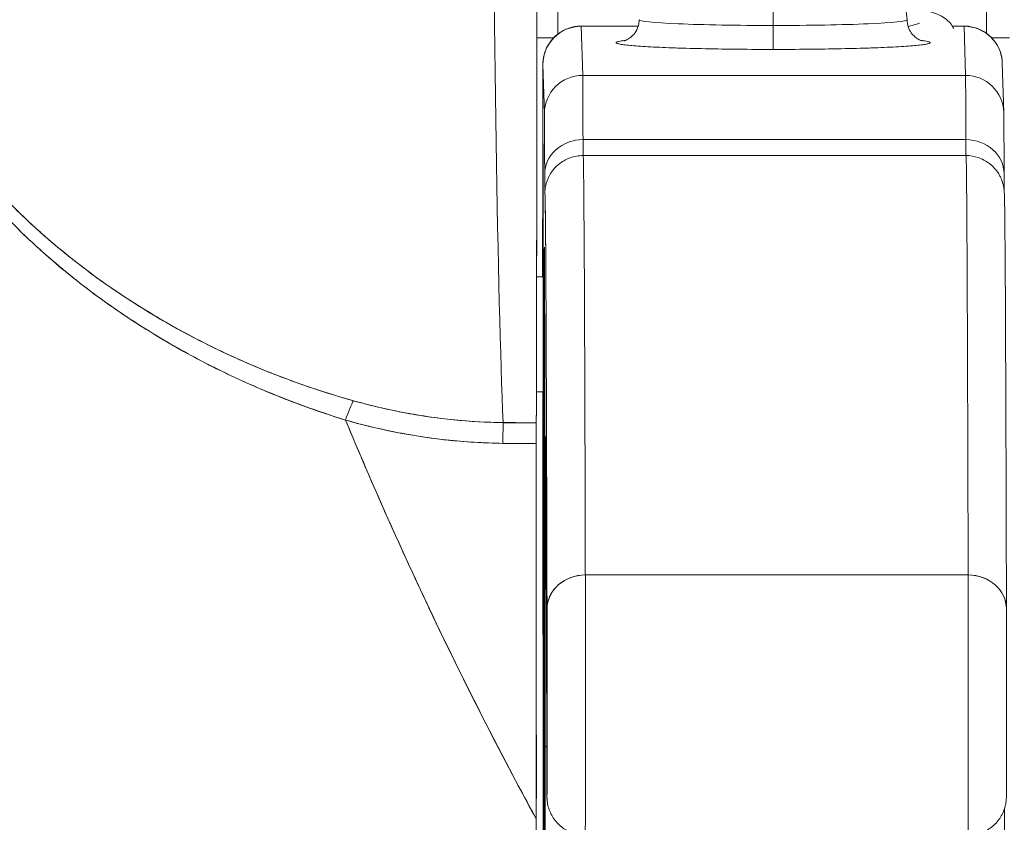
# Model space of a CAD drawing. Units: inches. Extents: x 6 to 99.7, y 3.7 to 61.4.
# Drawn here: x 38.9 to 39.4, y 23 to 23.5 of the extents above; entities that cross this region are included whole.
import ezdxf

# ---------------------------------------------------------------- set-up
doc = ezdxf.new("R2010")
doc.units = ezdxf.units.IN
doc.header["$LTSCALE"] = 6
doc.header["$MEASUREMENT"] = 0
doc.layers.add('Visible (ANSI)', color=7, linetype='Continuous', lineweight=5)

msp = doc.modelspace()

# ---------------------------------------------------------------- linework, layer by layer
at = {"layer": 'Visible (ANSI)'}
for p, q in [((39.32013, 23.52748), (39.32878, 23.45141)), ((39.25996, 23.52489), (39.25997, 23.44845)), ((39.25997, 23.44845), (39.25996, 23.52489)), ((39.1612, 23.44814), (39.19052, 23.44814)), ((39.19048, 23.44802), (39.1612, 23.44802)), ((39.1612, 23.44802), (39.19048, 23.44802)), ((39.16195, 23.4228), (39.1612, 23.44802)), ((39.1612, 23.44802), (39.16195, 23.4228)), ((39.35205, 23.44814), (39.35805, 23.44814)), ((39.35805, 23.44802), (39.35212, 23.44802)), ((39.35212, 23.44802), (39.35805, 23.44802)), ((39.3588, 23.4228), (39.35805, 23.44802)), ((39.35805, 23.44802), (39.3588, 23.4228)), ((39.13841, 23.44213), (39.14704, 23.44213)), ((39.14704, 23.44213), (39.13841, 23.44213)), ((39.37221, 23.44213), (39.38146, 23.44213)), ((39.38146, 23.44213), (39.37221, 23.44213)), ((39.14152, 23.42835), (39.14227, 23.40314)), ((39.14227, 23.40314), (39.14152, 23.42835)), ((39.37773, 23.42894), (39.37848, 23.40372)), ((39.16195, 23.4228), (39.3588, 23.4228)), ((39.3588, 23.4228), (39.16195, 23.4228)), ((39.16982, 23.4228), (39.16982, 23.4228)), ((39.21718, 23.4228), (39.21718, 23.4228)), ((39.21718, 23.4228), (39.21718, 23.4228)), ((39.32214, 23.4228), (39.32214, 23.4228)), ((39.35897, 23.38976), (39.16212, 23.38976)), ((39.16212, 23.38976), (39.35897, 23.38976)), ((39.16219, 23.38159), (39.35904, 23.38159)), ((38.8994, 23.3192), (38.89944, 23.3192)), ((39.13827, 23.3192), (39.14161, 23.3192)), ((39.13815, 23.26015), (39.14157, 23.26015)), ((39.14148, 23.24982), (39.14154, 23.24988)), ((39.14154, 23.24988), (39.14148, 23.24982)), ((39.09692, 23.24562), (39.09692, 23.24562)), ((39.12108, 23.24426), (39.13811, 23.24426)), ((39.13737, 23.24424), (39.13737, 23.24426)), ((39.13737, 23.24426), (39.13737, 23.24424)), ((39.14169, 23.03004), (39.14142, 23.24057)), ((39.14142, 23.24057), (39.14169, 23.03004)), ((39.36017, 23.16597), (39.16332, 23.16597)), ((39.16332, 23.16597), (39.36017, 23.16597))]:
    msp.add_line(p, q, dxfattribs=at)
for centre, major_axis, ratio, start_param, end_param in [((39.15042, 23.44214), (0, -0.9842), 0.001274, 4.408049, 4.71046), ((39.15042, 23.44213), (0, 0.98425), 0.001274, 1.266466, 1.56886), ((39.37089, 23.44214), (0, 0.9842), 0.001274, 1.266456, 1.568531), ((39.37089, 23.44213), (0, -0.98425), 0.001274, 4.408059, 4.710116), ((39.12522, 23.74906), (0, 0.55118), 0.018727, 1.83929, 2.7281), ((39.12522, 23.74906), (0, -0.55118), 0.018727, 4.980883, 5.869693), ((39.13783, 23.74906), (0, -0.55118), 0.001274, 0.413203, 1.302712), ((39.25988, 23.4514), (-0.0689, 0), 0.042782, 6.278319, 7.855256), ((39.25988, 23.4514), (-0.0689, 0), 0.042782, 6.278319, 7.855256), ((39.25988, 23.4514), (0.0689, 0), 0.042782, 4.713664, 6.288051), ((39.25988, 23.4514), (0.0689, 0), 0.042782, 4.713664, 6.288051), ((39.1612, 23.42835), (-0.01968, -0.00059), 0.999084, 4.68263, 6.253426), ((39.1612, 23.42835), (-0.01968, -0.00059), 0.999084, 4.68263, 6.253426), ((39.1612, 23.3192), (0, 0.12894), 0.001274, 6.240391, 6.283186), ((39.25998, 23.44795), (0, -0.01181), 0.001274, 4.669594, 6.240384), ((39.25998, 23.44795), (0, -0.01181), 0.001274, 4.669594, 6.240384), ((39.35805, 23.3192), (0, 0.12894), 0.001274, 6.24039, 6.283185), ((39.35805, 23.3192), (0, 0.12894), 0.001274, 6.240463, 6.283186), ((39.35805, 23.42835), (0.01968, 0.00059), 0.999084, 0, 1.541037), ((39.35805, 23.42835), (0.01968, 0.00059), 0.999084, 0, 1.541037), ((39.25988, 23.4396), (-0.08071, 0), 0.042782, 5.937993, 7.855256), ((39.25988, 23.4396), (0.08071, 0), 0.042782, 4.713664, 6.628377), ((39.14151, 23.3192), (0, 0.10925), 0.001274, 6.24039, 7.853982), ((39.16195, 23.40314), (-0.01968, -0.00059), 0.999084, 4.68263, 6.253426), ((39.16195, 23.40314), (-0.01968, -0.00059), 0.999084, 4.68263, 6.253426), ((39.16194, 23.10817), (0, 0.31492), 0.001274, 5.818959, 6.240414), ((39.16194, 23.10813), (0, 0.31496), 0.001274, 5.818984, 6.24039), ((39.35805, 23.3192), (0, -0.12893), 0.001276, 3.779235, 3.779243), ((39.35805, 23.31921), (0, 0.12893), 0.001276, 0.637638, 0.637646), ((39.3588, 23.40314), (0.01968, 0.00059), 0.999084, 0, 1.541037), ((39.35879, 23.10813), (0, 0.31496), 0.001274, 5.818984, 6.24039), ((39.3588, 23.40314), (0.01968, 0.00059), 0.999084, 0, 1.541037), ((39.35879, 23.10817), (0, 0.31492), 0.001274, 5.818961, 6.240414), ((39.14225, 23.10813), (0, 0.29528), 0.001274, 5.818984, 6.24039), ((39.14151, 23.3192), (0, 0.07382), 0.001274, 5.934696, 7.853982), ((39.14151, 23.3192), (0, -0.07382), 0.001274, 5.934696, 9.076289), ((39.16211, 23.37216), (-0.01968, -0.00005), 0.894179, 4.709544, 6.280341), ((39.16211, 23.37216), (-0.01968, -0.00005), 0.894179, 4.709544, 6.280341), ((39.16216, 23.46017), (0, -0.07874), 0.001274, 5.818984, 6.218734), ((39.16216, 23.46017), (0, -0.07874), 0.001274, 5.818984, 6.2188), ((39.35896, 23.37216), (0.01968, 0.00005), 0.894179, 6.280341, 7.851137), ((39.35901, 23.46017), (0, -0.07874), 0.001274, 5.818984, 6.218747), ((39.35896, 23.37216), (0.01968, 0.00005), 0.894179, 6.280341, 7.851137), ((39.35901, 23.46017), (0, -0.07874), 0.001274, 5.818984, 6.218813), ((39.16219, 21.46821), (0, 1.91339), 0.001274, 5.803859, 6.283186), ((39.16219, 21.46821), (0, 1.91339), 0.001274, 5.803859, 6.283185), ((39.35904, 21.46821), (0, 1.91339), 0.001274, 5.803859, 6.283185), ((39.35904, 21.46821), (0, 1.91339), 0.001274, 5.803859, 6.283186), ((39.14248, 23.46017), (0, -0.09843), 0.001274, 5.818984, 6.295998), ((39.14251, 21.46821), (0, 1.8937), 0.001274, 5.803859, 6.295998), ((39.14225, 23.10813), (0, -0.22638), 0.001274, 2.793103, 5.934696), ((39.16216, 23.36175), (-0.01959, 0.00195), 0.999917, 0, 0.099072), ((39.16216, 23.36175), (-0.01959, 0.00195), 0.999917, 0, 0.099072), ((39.14225, 23.10813), (0, 0.22638), 0.001274, 2.793103, 5.934696), ((39.14151, 23.3192), (0, -0.10925), 0.001274, 5.283467, 5.515817), ((39.14151, 23.3192), (0, -0.07382), 0.001274, 5.639686, 5.934696), ((39.04005, 23.23756), (-0.00536, -0.01935), 0.116953, 3.554214, 4.316274), ((39.04005, 23.23756), (0.00536, 0.01935), 0.116953, 0.41262, 1.17468), ((39.12092, 23.22594), (-0.00022, -0.02008), 0.005707, 3.555015, 4.318812), ((39.12092, 23.22594), (0.00022, 0.02008), 0.005707, 0.413428, 1.177229), ((39.13876, 24.68446), (-1.53269, -0.00533), 0.939659, 1.555985, 1.567098), ((39.13812, 23.22585), (0, 0.02008), 0.001272, 0.413091, 1.177332), ((39.14285, 23.05995), (0, 0.17717), 0.001274, 6.116264, 7.751812), ((39.13874, 24.55883), (1.43418, 0.0044), 0.924066, 4.697116, 4.709105), ((39.16257, 23.23465), (-0.01968, -0.00015), 0.9861, 6.27552, 6.283185), ((39.14251, 21.46821), (0, 1.79134), 0.001274, 5.803859, 6.116264), ((39.16257, 23.23465), (-0.01968, -0.00015), 0.9861, 6.27552, 6.283185), ((39.16331, 23.1485), (-0.01968, -0.00005), 0.887305, 4.709628, 6.280429), ((39.16331, 23.1485), (-0.01968, -0.00005), 0.887305, 4.709628, 6.280424), ((39.16328, 23.10309), (0, -0.07087), 0.001274, 0, 2.662266), ((39.16328, 23.10309), (0, -0.07087), 0.001274, 0, 2.662266), ((39.36013, 23.10309), (0, -0.07087), 0.001274, 6.283184, 8.94545), ((39.36013, 23.10309), (0, -0.07087), 0.001274, 0, 2.662266), ((39.36016, 23.1485), (0.01968, 0.00005), 0.887305, 6.280424, 7.85122), ((39.36016, 23.1485), (0.01968, 0.00005), 0.887305, 6.280419, 7.85122), ((39.14359, 23.10309), (0, -0.05118), 0.001274, 5.803859, 8.945451), ((39.14225, 23.10813), (0, 0.29528), 0.001274, 3.840301, 4.610219), ((39.16231, 23.07802), (-0.01969, 0), 0.101992, 0.00128, 0.301034), ((39.16231, 23.07802), (-0.01969, 0), 0.101992, 0.00128, 0.301034), ((39.13805, 23.02545), (-0.00001, -0.12692), 0.000199, 4.592628, 4.640753)]:
    msp.add_ellipse(centre, major_axis=major_axis, ratio=ratio, start_param=start_param, end_param=end_param, dxfattribs=at)
for points, knots in [([(39.1385, 23.60306), (39.13849, 23.57149), (39.13848, 23.54114), (39.13846, 23.51174), (39.13844, 23.48233), (39.13842, 23.45386), (39.1384, 23.4272), (39.13837, 23.40054), (39.13834, 23.37568), (39.13831, 23.35287), (39.13828, 23.33006), (39.13825, 23.30929), (39.13822, 23.29113), (39.13818, 23.27296), (39.13815, 23.25739), (39.13811, 23.24424)], [0, 0, 0, 0, 0.2, 0.2, 0.2, 0.4, 0.4, 0.4, 0.6, 0.6, 0.6, 0.8, 0.8, 0.8, 1, 1, 1, 1]), ([(38.80869, 23.48328), (38.80616, 23.47693), (38.80502, 23.46974), (38.80524, 23.4616), (38.80546, 23.45346), (38.80703, 23.44436), (38.81029, 23.43447), (38.81044, 23.43404), (38.81059, 23.4336), (38.81074, 23.43316), (38.814, 23.42364), (38.81881, 23.41343), (38.82502, 23.4028), (38.82584, 23.40138), (38.8267, 23.39995), (38.82757, 23.39852), (38.8329, 23.38982), (38.83917, 23.38087), (38.84641, 23.37181), (38.84732, 23.37066), (38.84825, 23.36952), (38.8492, 23.36837), (38.85093, 23.36627), (38.85271, 23.36416), (38.85455, 23.36205), (38.86295, 23.35239), (38.87248, 23.34267), (38.88309, 23.33309), (38.8834, 23.3328), (38.88372, 23.33252), (38.88404, 23.33223), (38.89316, 23.32406), (38.90308, 23.31598), (38.91405, 23.30803), (38.91464, 23.3076), (38.91524, 23.30717), (38.91585, 23.30673), (38.91958, 23.30406), (38.92343, 23.3014), (38.92741, 23.29876), (38.93249, 23.29538), (38.93778, 23.29203), (38.94322, 23.28875), (38.95206, 23.28342), (38.96132, 23.27827), (38.97075, 23.27349), (38.9747, 23.27148), (38.97868, 23.26954), (38.98268, 23.26768), (38.98717, 23.26558), (38.99167, 23.26358), (38.99617, 23.26168), (39.01109, 23.25536), (39.02599, 23.25006), (39.04003, 23.24561)], [0, 0, 0, 0, 0.125, 0.125, 0.125, 0.25, 0.25, 0.25, 0.255535, 0.255535, 0.255535, 0.375, 0.375, 0.375, 0.39094, 0.39094, 0.39094, 0.487767, 0.487767, 0.487767, 0.5, 0.5, 0.5, 0.522422, 0.522422, 0.522422, 0.625, 0.625, 0.625, 0.628055, 0.628055, 0.628055, 0.715688, 0.715688, 0.715688, 0.720466, 0.720466, 0.720466, 0.75, 0.75, 0.75, 0.787783, 0.787783, 0.787783, 0.849243, 0.849243, 0.849243, 0.875, 0.875, 0.875, 0.903965, 0.903965, 0.903965, 1, 1, 1, 1]), ([(38.80869, 23.48328), (38.80658, 23.47736), (38.80539, 23.4708), (38.80526, 23.46383), (38.80524, 23.4626), (38.80525, 23.46136), (38.8053, 23.46011), (38.80554, 23.4529), (38.80691, 23.44535), (38.80939, 23.43726), (38.80979, 23.43597), (38.81021, 23.43467), (38.81067, 23.43335), (38.81319, 23.42605), (38.8166, 23.41829), (38.82087, 23.41024), (38.82221, 23.40772), (38.82363, 23.40517), (38.82513, 23.4026), (38.82849, 23.39685), (38.83227, 23.39098), (38.83647, 23.38503), (38.84015, 23.37981), (38.84416, 23.37453), (38.8485, 23.36923), (38.85064, 23.3666), (38.85286, 23.36397), (38.85517, 23.36134), (38.86237, 23.35311), (38.87037, 23.34484), (38.87921, 23.33663), (38.8798, 23.33608), (38.8804, 23.33553), (38.881, 23.33499), (38.88957, 23.32714), (38.89892, 23.31935), (38.90908, 23.31173), (38.91365, 23.3083), (38.91838, 23.30491), (38.92328, 23.30155), (38.92854, 23.29795), (38.934, 23.2944), (38.93965, 23.29091), (38.94859, 23.2854), (38.95803, 23.28004), (38.968, 23.2749), (38.97063, 23.27354), (38.97329, 23.2722), (38.976, 23.27088), (38.98187, 23.268), (38.98792, 23.26521), (38.99415, 23.26251), (39.00191, 23.25914), (39.00994, 23.25593), (39.01823, 23.2529), (39.02531, 23.25032), (39.03258, 23.24788), (39.04003, 23.24561)], [0, 0, 0, 0, 0.106229, 0.106229, 0.106229, 0.125, 0.125, 0.125, 0.232823, 0.232823, 0.232823, 0.25, 0.25, 0.25, 0.345204, 0.345204, 0.345204, 0.375, 0.375, 0.375, 0.441581, 0.441581, 0.441581, 0.5, 0.5, 0.5, 0.528868, 0.528868, 0.528868, 0.618969, 0.618969, 0.618969, 0.625, 0.625, 0.625, 0.711204, 0.711204, 0.711204, 0.75, 0.75, 0.75, 0.791698, 0.791698, 0.791698, 0.857612, 0.857612, 0.857612, 0.875, 0.875, 0.875, 0.912763, 0.912763, 0.912763, 0.959824, 0.959824, 0.959824, 1, 1, 1, 1]), ([(39.04405, 23.25554), (39.03684, 23.25756), (39.02967, 23.25977), (39.02257, 23.26217), (39.01456, 23.26487), (39.00664, 23.26781), (38.99881, 23.27099), (38.99007, 23.27453), (38.98144, 23.27837), (38.97297, 23.28248), (38.96787, 23.28496), (38.96283, 23.28753), (38.95785, 23.29021), (38.9535, 23.29254), (38.9492, 23.29496), (38.94494, 23.29745), (38.93454, 23.30353), (38.92443, 23.31006), (38.91466, 23.31702), (38.90435, 23.32438), (38.89442, 23.33222), (38.88495, 23.34052), (38.88404, 23.34132), (38.88314, 23.34212), (38.88224, 23.34292), (38.87473, 23.34965), (38.86756, 23.35666), (38.8608, 23.36393), (38.85404, 23.3712), (38.8477, 23.37874), (38.84187, 23.38649), (38.83598, 23.39432), (38.83062, 23.40237), (38.82602, 23.41055), (38.82593, 23.41071), (38.82584, 23.41087), (38.82575, 23.41103), (38.82107, 23.41942), (38.81711, 23.42794), (38.8144, 23.43628), (38.81314, 23.44016), (38.81215, 23.444), (38.81146, 23.44774), (38.81059, 23.45246), (38.81017, 23.45707), (38.81026, 23.46148), (38.81039, 23.46808), (38.81166, 23.47421), (38.81385, 23.47976)], [0, 0, 0, 0, 0.060401, 0.060401, 0.060401, 0.128439, 0.128439, 0.128439, 0.204371, 0.204371, 0.204371, 0.25, 0.25, 0.25, 0.289854, 0.289854, 0.289854, 0.38726, 0.38726, 0.38726, 0.490155, 0.490155, 0.490155, 0.5, 0.5, 0.5, 0.582487, 0.582487, 0.582487, 0.665027, 0.665027, 0.665027, 0.748353, 0.748353, 0.748353, 0.75, 0.75, 0.75, 0.835339, 0.835339, 0.835339, 0.875, 0.875, 0.875, 0.925032, 0.925032, 0.925032, 1, 1, 1, 1]), ([(39.04405, 23.25554), (39.03059, 23.25926), (39.01665, 23.2639), (39.00198, 23.26972), (38.98731, 23.27555), (38.97192, 23.28258), (38.9564, 23.29099), (38.94089, 23.2994), (38.92526, 23.30924), (38.91143, 23.31931), (38.89759, 23.32938), (38.88549, 23.3396), (38.87477, 23.34985), (38.86405, 23.36009), (38.8547, 23.37037), (38.84661, 23.3805), (38.83852, 23.39063), (38.83169, 23.40061), (38.82622, 23.4102), (38.82075, 23.41979), (38.81664, 23.42898), (38.81401, 23.4375), (38.81138, 23.44602), (38.81022, 23.45388), (38.81023, 23.46096), (38.81025, 23.46803), (38.81142, 23.47432), (38.81385, 23.47976)], [0, 0, 0, 0, 0.111111, 0.111111, 0.111111, 0.222222, 0.222222, 0.222222, 0.333333, 0.333333, 0.333333, 0.444444, 0.444444, 0.444444, 0.555556, 0.555556, 0.555556, 0.666667, 0.666667, 0.666667, 0.777778, 0.777778, 0.777778, 0.888889, 0.888889, 0.888889, 1, 1, 1, 1]), ([(39.32798, 23.45845), (39.32812, 23.45842), (39.32827, 23.45839), (39.33425, 23.45729), (39.33884, 23.45627), (39.34477, 23.45407), (39.3467, 23.45326), (39.34995, 23.45075), (39.35117, 23.44957), (39.35241, 23.44756), (39.35263, 23.44716), (39.35283, 23.44676)], [0.5317702, 0.5317702, 0.5317702, 0.5317702, 0.5335766, 0.5335766, 0.6065375, 0.6065375, 0.6429643, 0.6429643, 0.6630317, 0.6630317, 0.667534, 0.667534, 0.667534, 0.667534]), ([(39.18318, 23.44053), (39.18318, 23.44053), (39.18324, 23.44054), (39.18356, 23.44064), (39.18376, 23.4407), (39.18426, 23.44091), (39.1845, 23.44101), (39.18523, 23.44138), (39.18582, 23.44169), (39.18722, 23.44281), (39.18797, 23.44348), (39.18945, 23.44551), (39.19015, 23.44678), (39.19084, 23.44931), (39.19098, 23.45036), (39.19098, 23.4514)], [2.9611758, 2.9611758, 2.9611758, 2.9611758, 3.0042671, 3.0042671, 3.0370893, 3.0370893, 3.0572686, 3.0572686, 3.0875284, 3.0875284, 3.110586, 3.110586, 3.1300703, 3.1300703, 3.1415903, 3.1415903, 3.1415903, 3.1415903]), ([(39.32878, 23.4514), (39.32878, 23.4501), (39.32901, 23.44881), (39.32978, 23.44649), (39.33033, 23.4455), (39.33154, 23.44377), (39.33219, 23.44313), (39.33339, 23.44209), (39.33391, 23.44175), (39.33483, 23.4412), (39.3352, 23.44103), (39.33588, 23.44073), (39.33613, 23.44065), (39.33651, 23.44053), (39.33658, 23.44052), (39.33658, 23.44052)], [6.283183, 6.283183, 6.283183, 6.283183, 6.2974594, 6.2974594, 6.3131242, 6.3131242, 6.3323658, 6.3323658, 6.3548314, 6.3548314, 6.3810391, 6.3810391, 6.4175771, 6.4175771, 6.4635974, 6.4635974, 6.4635974, 6.4635974]), ([(39.14137, 23.3192), (39.14137, 23.32514), (39.14137, 23.33109), (39.14138, 23.34837), (39.14138, 23.35966), (39.1414, 23.38023), (39.1414, 23.38976), (39.14143, 23.40589), (39.14144, 23.4127), (39.14147, 23.42279), (39.14148, 23.42613), (39.1415, 23.42816), (39.1415, 23.42842), (39.14151, 23.42894), (39.14152, 23.42907), (39.14154, 23.4296), (39.14155, 23.42974), (39.14158, 23.4301), (39.1416, 23.43033), (39.14168, 23.43109), (39.14177, 23.43169), (39.14199, 23.43283), (39.14213, 23.43339), (39.14268, 23.43528), (39.14322, 23.43659), (39.14482, 23.43956), (39.14605, 23.44118), (39.14898, 23.44403), (39.15073, 23.44526), (39.15449, 23.44708), (39.15655, 23.4477), (39.15947, 23.44808), (39.16034, 23.44814), (39.1612, 23.44814)], [0.2220463, 0.2220463, 0.2220463, 0.2220463, 0.2670329, 0.2670329, 0.3554952, 0.3554952, 0.4439649, 0.4439649, 0.5324672, 0.5324672, 0.6211026, 0.6211026, 0.6422287, 0.6422287, 0.6501792, 0.6501792, 0.6522795, 0.6522795, 0.6545394, 0.6545394, 0.659093, 0.659093, 0.6635504, 0.6635504, 0.6741451, 0.6741451, 0.6893195, 0.6893195, 0.7052428, 0.7052428, 0.7211743, 0.7211743, 0.727735, 0.727735, 0.727735, 0.727735]), ([(39.32929, 23.448), (39.33027, 23.44821), (39.33115, 23.44842), (39.33319, 23.44896), (39.33417, 23.44927), (39.33493, 23.44956), (39.33506, 23.44962), (39.33506, 23.44962)], [0.57204846, 0.57204846, 0.57204846, 0.57204846, 0.58882692, 0.58882692, 0.61672876, 0.61672876, 0.62991147, 0.62991147, 0.62991147, 0.62991147]), ([(39.35805, 23.44814), (39.35834, 23.44814), (39.35864, 23.44813), (39.35981, 23.44808), (39.3607, 23.44798), (39.36365, 23.44744), (39.3657, 23.44671), (39.36939, 23.44468), (39.37108, 23.44336), (39.37392, 23.44029), (39.3751, 23.4385), (39.37639, 23.43566), (39.37675, 23.43469), (39.37715, 23.43324), (39.37726, 23.43277), (39.37742, 23.43198), (39.37747, 23.43165), (39.37757, 23.43098), (39.37762, 23.43063), (39.37766, 23.43019), (39.37767, 23.43006), (39.37769, 23.42978), (39.3777, 23.42964), (39.37771, 23.4294), (39.37772, 23.4293), (39.37772, 23.4291), (39.37773, 23.42901), (39.37773, 23.42894)], [0, 0, 0, 0, 0.00224223, 0.00224223, 0.00898256, 0.00898256, 0.02514758, 0.02514758, 0.04107187, 0.04107187, 0.0570029, 0.0570029, 0.06485469, 0.06485469, 0.06852226, 0.06852226, 0.0711256, 0.0711256, 0.0739908, 0.0739908, 0.07533776, 0.07533776, 0.07733102, 0.07733102, 0.07973003, 0.07973003, 0.08311644, 0.08311644, 0.08311644, 0.08311644]), ([(39.18393, 23.44077), (39.18282, 23.44064), (39.1819, 23.44051), (39.18118, 23.44037), (39.17984, 23.44012), (39.17916, 23.43986), (39.17917, 23.4396), (39.17918, 23.43934), (39.17987, 23.43908), (39.18123, 23.43883), (39.18258, 23.43858), (39.1846, 23.43833), (39.18724, 23.4381), (39.18988, 23.43787), (39.19313, 23.43765), (39.19691, 23.43744), (39.20069, 23.43724), (39.20501, 23.43706), (39.20974, 23.4369), (39.21447, 23.43674), (39.21963, 23.4366), (39.2251, 23.43649), (39.23058, 23.43637), (39.23637, 23.43629), (39.24222, 23.43623), (39.24806, 23.43618), (39.25395, 23.43615), (39.25998, 23.43615)], [0.3898506, 0.3898506, 0.3898506, 0.3898506, 0.4285714, 0.4285714, 0.4285714, 0.5, 0.5, 0.5, 0.5714286, 0.5714286, 0.5714286, 0.6428571, 0.6428571, 0.6428571, 0.7142857, 0.7142857, 0.7142857, 0.7857143, 0.7857143, 0.7857143, 0.8571429, 0.8571429, 0.8571429, 0.9285714, 0.9285714, 0.9285714, 1, 1, 1, 1]), ([(39.25998, 23.43615), (39.26602, 23.43615), (39.27192, 23.43618), (39.27776, 23.43623), (39.2836, 23.43629), (39.2894, 23.43637), (39.29486, 23.43649), (39.30033, 23.4366), (39.30548, 23.43674), (39.3102, 23.4369), (39.31492, 23.43706), (39.31923, 23.43724), (39.323, 23.43744), (39.32676, 23.43765), (39.33, 23.43787), (39.33262, 23.4381), (39.33524, 23.43833), (39.33724, 23.43858), (39.33858, 23.43883), (39.33992, 23.43908), (39.3406, 23.43934), (39.34059, 23.4396), (39.34058, 23.43986), (39.33989, 23.44012), (39.33853, 23.44037), (39.33781, 23.4405), (39.33691, 23.44064), (39.33583, 23.44076)], [0, 0, 0, 0, 0.0714286, 0.0714286, 0.0714286, 0.1428571, 0.1428571, 0.1428571, 0.2142857, 0.2142857, 0.2142857, 0.2857143, 0.2857143, 0.2857143, 0.3571429, 0.3571429, 0.3571429, 0.4285714, 0.4285714, 0.4285714, 0.5, 0.5, 0.5, 0.5714286, 0.5714286, 0.5714286, 0.6092456, 0.6092456, 0.6092456, 0.6092456]), ([(39.14152, 23.42835), (39.14151, 23.42868), (39.1415, 23.42816), (39.14149, 23.42676), (39.14148, 23.42535), (39.14147, 23.42308), (39.14146, 23.41999), (39.14145, 23.4169), (39.14144, 23.41299), (39.14143, 23.40837), (39.14142, 23.40374), (39.14142, 23.3984), (39.14141, 23.39246), (39.1414, 23.38652), (39.1414, 23.37998), (39.14139, 23.37302), (39.14139, 23.36605), (39.14138, 23.35864), (39.14138, 23.35098), (39.14138, 23.34332), (39.14137, 23.33541), (39.14137, 23.32742), (39.14137, 23.32469), (39.14137, 23.32195), (39.14137, 23.3192)], [0, 0, 0, 0, 0.0909091, 0.0909091, 0.0909091, 0.1818182, 0.1818182, 0.1818182, 0.2727273, 0.2727273, 0.2727273, 0.3636364, 0.3636364, 0.3636364, 0.4545455, 0.4545455, 0.4545455, 0.5454545, 0.5454545, 0.5454545, 0.6363636, 0.6363636, 0.6363636, 0.6674996, 0.6674996, 0.6674996, 0.6674996]), ([(39.14242, 23.37216), (39.1424, 23.37835), (39.14239, 23.38363), (39.14237, 23.38803), (39.14236, 23.39243), (39.14234, 23.39594), (39.14232, 23.39847), (39.1423, 23.401), (39.14229, 23.40254), (39.14227, 23.40314)], [0, 0, 0, 0, 0.333333, 0.333333, 0.333333, 0.666667, 0.666667, 0.666667, 1, 1, 1, 1]), ([(39.37848, 23.40372), (39.37856, 23.40113), (39.37856, 23.39633), (39.37861, 23.3825), (39.37863, 23.37769), (39.37864, 23.37221)], [0, 0, 0, 0, 0.2222895, 0.2222895, 0.3154487, 0.3154487, 0.3154487, 0.3154487]), ([(39.14142, 23.3192), (39.14142, 23.32479), (39.14142, 23.33038), (39.14142, 23.33582), (39.14142, 23.34163), (39.14142, 23.34728), (39.14143, 23.35259), (39.14143, 23.35791), (39.14144, 23.3629), (39.14144, 23.36741), (39.14145, 23.37193), (39.14145, 23.37597), (39.14146, 23.37942), (39.14146, 23.38287), (39.14147, 23.38572), (39.14148, 23.3879), (39.14148, 23.39008), (39.14149, 23.39159), (39.1415, 23.39238), (39.14151, 23.39316), (39.14152, 23.39321), (39.14152, 23.39258), (39.14153, 23.39194), (39.14154, 23.39061), (39.14154, 23.38858)], [0.3894235, 0.3894235, 0.3894235, 0.3894235, 0.4615385, 0.4615385, 0.4615385, 0.5384615, 0.5384615, 0.5384615, 0.6153846, 0.6153846, 0.6153846, 0.6923077, 0.6923077, 0.6923077, 0.7692308, 0.7692308, 0.7692308, 0.8461538, 0.8461538, 0.8461538, 0.9230769, 0.9230769, 0.9230769, 1, 1, 1, 1]), ([(39.14154, 23.38858), (39.14155, 23.38657), (39.14156, 23.38396), (39.14156, 23.38069), (39.14157, 23.37742), (39.14158, 23.3735), (39.14158, 23.36909), (39.14159, 23.36469), (39.14159, 23.3598), (39.14159, 23.35457), (39.1416, 23.34934), (39.1416, 23.34376), (39.1416, 23.338), (39.1416, 23.33223), (39.14161, 23.32628), (39.14161, 23.32032), (39.14161, 23.31436), (39.14161, 23.30839), (39.1416, 23.30258), (39.1416, 23.29677), (39.1416, 23.29113), (39.1416, 23.28581), (39.14159, 23.2805), (39.14159, 23.27551), (39.14158, 23.27099), (39.14158, 23.26648), (39.14157, 23.26244), (39.14157, 23.25899), (39.14156, 23.25554), (39.14155, 23.25269), (39.14155, 23.2505), (39.14154, 23.24832), (39.14153, 23.24681), (39.14152, 23.24603), (39.14152, 23.24525), (39.14151, 23.24519), (39.1415, 23.24583), (39.14149, 23.24647), (39.14149, 23.24779), (39.14148, 23.24982)], [0, 0, 0, 0, 0.076923, 0.076923, 0.076923, 0.153846, 0.153846, 0.153846, 0.230769, 0.230769, 0.230769, 0.307692, 0.307692, 0.307692, 0.384615, 0.384615, 0.384615, 0.461538, 0.461538, 0.461538, 0.538462, 0.538462, 0.538462, 0.615385, 0.615385, 0.615385, 0.692308, 0.692308, 0.692308, 0.769231, 0.769231, 0.769231, 0.846154, 0.846154, 0.846154, 0.923077, 0.923077, 0.923077, 1, 1, 1, 1]), ([(39.14257, 23.3637), (39.14261, 23.3641), (39.14262, 23.36452), (39.14301, 23.36638), (39.14315, 23.36696), (39.14351, 23.36814), (39.14368, 23.36863), (39.14419, 23.36991), (39.14459, 23.37077), (39.1456, 23.37255), (39.14623, 23.37349), (39.14793, 23.37557), (39.14909, 23.37668), (39.15191, 23.37881), (39.15368, 23.37977), (39.15765, 23.38119), (39.15994, 23.38159), (39.16219, 23.38159)], [0, 0, 0, 0, 0.0331109, 0.0331109, 0.0434822, 0.0434822, 0.0492461, 0.0492461, 0.057669, 0.057669, 0.0667176, 0.0667176, 0.0790387, 0.0790387, 0.0941717, 0.0941717, 0.111497, 0.111497, 0.111497, 0.111497]), ([(39.35904, 23.38159), (39.36119, 23.38159), (39.36336, 23.38123), (39.36737, 23.37987), (39.36927, 23.37886), (39.37258, 23.37636), (39.37403, 23.37483), (39.37567, 23.37249), (39.37612, 23.37175), (39.37679, 23.37046), (39.37705, 23.3699), (39.3776, 23.36854), (39.37784, 23.3678), (39.37816, 23.36666), (39.37826, 23.36622), (39.37844, 23.36534), (39.3785, 23.36498), (39.37863, 23.36408), (39.37866, 23.36375), (39.37876, 23.36265), (39.37877, 23.3623), (39.37884, 23.36043), (39.37888, 23.35869), (39.37904, 23.34837), (39.37916, 23.33378), (39.37947, 23.27651), (39.37966, 23.22107), (39.37984, 23.14855)], [0, 0, 0, 0, 0.016461, 0.016461, 0.032601, 0.032601, 0.048633, 0.048633, 0.055771, 0.055771, 0.06139, 0.06139, 0.070441, 0.070441, 0.078939, 0.078939, 0.091643, 0.091643, 0.118195, 0.118195, 0.19773, 0.19773, 0.43628, 0.43628, 1.153763, 1.153763, 2.351964, 2.351964, 2.351964, 2.351964]), ([(39.14248, 23.36175), (39.14247, 23.36168), (39.14246, 23.36202), (39.14246, 23.36279), (39.14245, 23.36355), (39.14245, 23.36474), (39.14244, 23.36631), (39.14243, 23.36787), (39.14243, 23.36982), (39.14242, 23.37216)], [0, 0, 0, 0, 0.333333, 0.333333, 0.333333, 0.666667, 0.666667, 0.666667, 1, 1, 1, 1]), ([(39.14362, 23.1485), (39.14356, 23.1724), (39.1435, 23.19434), (39.14344, 23.21436), (39.14338, 23.23438), (39.14332, 23.25248), (39.14326, 23.26855), (39.14319, 23.28462), (39.14313, 23.29865), (39.14307, 23.31062), (39.143, 23.32259), (39.14294, 23.3325), (39.14287, 23.3403), (39.14281, 23.3481), (39.14274, 23.35381), (39.14268, 23.35738), (39.14261, 23.36096), (39.14254, 23.36242), (39.14248, 23.36175)], [0, 0, 0, 0, 0.166667, 0.166667, 0.166667, 0.333333, 0.333333, 0.333333, 0.5, 0.5, 0.5, 0.666667, 0.666667, 0.666667, 0.833333, 0.833333, 0.833333, 1, 1, 1, 1]), ([(39.14215, 22.89536), (39.14214, 22.90018), (39.14212, 22.90609), (39.14211, 22.91316), (39.14209, 22.92022), (39.14208, 22.92843), (39.14206, 22.93761), (39.14205, 22.94678), (39.14204, 22.95692), (39.14203, 22.96787), (39.14201, 22.97881), (39.14201, 22.99056), (39.142, 23.00291), (39.14199, 23.01526), (39.14198, 23.02822), (39.14198, 23.04155), (39.14197, 23.05488), (39.14197, 23.06859), (39.14197, 23.08245), (39.14196, 23.09631), (39.14196, 23.11032), (39.14196, 23.12423), (39.14197, 23.13815), (39.14197, 23.15197), (39.14197, 23.16546), (39.14198, 23.17896), (39.14198, 23.19213), (39.14199, 23.20474), (39.142, 23.21736), (39.14201, 23.22942), (39.14202, 23.24073), (39.14203, 23.25203), (39.14204, 23.26258), (39.14205, 23.27219), (39.14207, 23.28181), (39.14208, 23.29048), (39.1421, 23.29807), (39.14211, 23.30566), (39.14213, 23.31216), (39.14214, 23.31747), (39.14216, 23.32278), (39.14218, 23.32689), (39.14219, 23.32974), (39.14221, 23.33259), (39.14223, 23.33417), (39.14225, 23.33446), (39.14226, 23.33475), (39.14228, 23.33374), (39.1423, 23.33147), (39.14232, 23.32921), (39.14233, 23.32569), (39.14235, 23.3209)], [0, 0, 0, 0, 0.058824, 0.058824, 0.058824, 0.117647, 0.117647, 0.117647, 0.176471, 0.176471, 0.176471, 0.235294, 0.235294, 0.235294, 0.294118, 0.294118, 0.294118, 0.352941, 0.352941, 0.352941, 0.411765, 0.411765, 0.411765, 0.470588, 0.470588, 0.470588, 0.529412, 0.529412, 0.529412, 0.588235, 0.588235, 0.588235, 0.647059, 0.647059, 0.647059, 0.705882, 0.705882, 0.705882, 0.764706, 0.764706, 0.764706, 0.823529, 0.823529, 0.823529, 0.882353, 0.882353, 0.882353, 0.941176, 0.941176, 0.941176, 1, 1, 1, 1]), ([(39.14235, 23.3209), (39.14234, 23.32497), (39.14232, 23.32815), (39.1423, 23.33156), (39.14229, 23.33248), (39.14228, 23.3334), (39.14227, 23.33364), (39.14227, 23.33372), (39.14227, 23.33373), (39.14227, 23.33373)], [0.0005151, 0.0005151, 0.0005151, 0.0005151, 0.0917871, 0.0917871, 0.1411487, 0.1411487, 0.1683431, 0.1683431, 0.1725242, 0.1725242, 0.1725242, 0.1725242]), ([(39.14235, 23.3209), (39.14237, 23.31608), (39.14238, 23.31017), (39.1424, 23.30311), (39.14241, 23.29605), (39.14243, 23.28783), (39.14244, 23.27866), (39.14246, 23.26948), (39.14247, 23.25934), (39.14248, 23.24839), (39.14249, 23.23745), (39.1425, 23.2257), (39.14251, 23.21335), (39.14252, 23.201), (39.14252, 23.18805), (39.14253, 23.17471), (39.14253, 23.16138), (39.14254, 23.14767), (39.14254, 23.13381), (39.14254, 23.11995), (39.14254, 23.10594), (39.14254, 23.09203), (39.14254, 23.07812), (39.14254, 23.06429), (39.14253, 23.0508), (39.14253, 23.0373), (39.14252, 23.02414), (39.14251, 23.01152), (39.14251, 22.99891), (39.1425, 22.98684), (39.14249, 22.97554), (39.14248, 22.96423), (39.14246, 22.95368), (39.14245, 22.94407), (39.14244, 22.93446), (39.14242, 22.92578), (39.14241, 22.91819), (39.14239, 22.9106), (39.14238, 22.9041), (39.14236, 22.89879), (39.14235, 22.89348), (39.14233, 22.88937), (39.14231, 22.88652), (39.14229, 22.88367), (39.14228, 22.88209), (39.14226, 22.8818), (39.14224, 22.88152), (39.14222, 22.88253), (39.1422, 22.88479), (39.14219, 22.88705), (39.14217, 22.89057), (39.14215, 22.89536)], [0, 0, 0, 0, 0.058824, 0.058824, 0.058824, 0.117647, 0.117647, 0.117647, 0.176471, 0.176471, 0.176471, 0.235294, 0.235294, 0.235294, 0.294118, 0.294118, 0.294118, 0.352941, 0.352941, 0.352941, 0.411765, 0.411765, 0.411765, 0.470588, 0.470588, 0.470588, 0.529412, 0.529412, 0.529412, 0.588235, 0.588235, 0.588235, 0.647059, 0.647059, 0.647059, 0.705882, 0.705882, 0.705882, 0.764706, 0.764706, 0.764706, 0.823529, 0.823529, 0.823529, 0.882353, 0.882353, 0.882353, 0.941176, 0.941176, 0.941176, 1, 1, 1, 1]), ([(39.14227, 22.88254), (39.14227, 22.88254), (39.14228, 22.88276), (39.14229, 22.88409), (39.14231, 22.88617), (39.14235, 22.89483), (39.14238, 22.90406), (39.14243, 22.92884), (39.14245, 22.945), (39.14249, 22.9819), (39.14251, 23.00311), (39.14253, 23.04785), (39.14254, 23.07194), (39.14254, 23.11994), (39.14254, 23.14446), (39.14252, 23.19084), (39.14251, 23.21329), (39.14248, 23.25334), (39.14245, 23.27144), (39.14241, 23.30092), (39.14238, 23.31274), (39.14235, 23.32083)], [0.095515, 0.095515, 0.095515, 0.095515, 0.123841, 0.123841, 0.213853, 0.213853, 0.387934, 0.387934, 0.570542, 0.570542, 0.753617, 0.753617, 0.936769, 0.936769, 1.119942, 1.119942, 1.303116, 1.303116, 1.486277, 1.486277, 1.667352, 1.667352, 1.667352, 1.667352]), ([(39.1414, 23.26015), (39.1414, 23.25975), (39.1414, 23.25936), (39.1414, 23.25897), (39.1414, 23.25232), (39.14141, 23.24622), (39.14142, 23.24057)], [0.90372125, 0.90372125, 0.90372125, 0.90372125, 0.90909091, 0.90909091, 0.90909091, 1, 1, 1, 1]), ([(39.14148, 23.24982), (39.14147, 23.25184), (39.14147, 23.25445), (39.14146, 23.25772), (39.14146, 23.25849), (39.14146, 23.2593), (39.14146, 23.26015)], [0, 0, 0, 0, 0.07692308, 0.07692308, 0.07692308, 0.09514231, 0.09514231, 0.09514231, 0.09514231]), ([(39.12108, 23.24433), (39.11455, 23.2444), (39.10802, 23.24469), (39.10152, 23.24521), (39.09201, 23.24597), (39.08254, 23.2472), (39.07316, 23.24888), (39.06334, 23.25063), (39.05362, 23.25286), (39.04405, 23.25554)], [0, 0, 0, 0, 0.250608, 0.250608, 0.250608, 0.616926, 0.616926, 0.616926, 1, 1, 1, 1]), ([(39.12108, 23.24433), (39.1125, 23.24442), (39.1042, 23.24488), (39.09562, 23.24574), (39.08705, 23.24661), (39.0782, 23.2479), (39.06957, 23.24953), (39.06095, 23.25117), (39.05255, 23.25314), (39.04405, 23.25554)], [0, 0, 0, 0, 0.333333, 0.333333, 0.333333, 0.666667, 0.666667, 0.666667, 1, 1, 1, 1]), ([(39.13803, 23.04062), (39.11899, 23.0756), (39.1013, 23.11045), (39.08497, 23.14475), (39.06864, 23.17905), (39.05366, 23.21281), (39.04003, 23.24561)], [0, 0, 0, 0, 0.5, 0.5, 0.5, 1, 1, 1, 1]), ([(39.04003, 23.24561), (39.0479, 23.24327), (39.05636, 23.24127), (39.065, 23.23955), (39.07329, 23.2379), (39.08174, 23.23652), (39.09064, 23.23552), (39.09104, 23.23548), (39.09143, 23.23544), (39.09182, 23.2354), (39.10116, 23.2344), (39.111, 23.23383), (39.1209, 23.23364)], [0, 0, 0, 0, 0.333333, 0.333333, 0.333333, 0.652656, 0.652656, 0.652656, 0.666667, 0.666667, 0.666667, 1, 1, 1, 1]), ([(39.04003, 23.24561), (39.04023, 23.24512), (39.04043, 23.24464), (39.04063, 23.24416), (39.04892, 23.22425), (39.05771, 23.20399), (39.067, 23.18347), (39.07628, 23.16295), (39.08607, 23.14217), (39.09635, 23.12122), (39.10663, 23.10028), (39.11741, 23.07917), (39.12869, 23.05798), (39.13176, 23.0522), (39.13488, 23.04641), (39.13803, 23.04062)], [0, 0, 0, 0, 0.007361, 0.007361, 0.007361, 0.310645, 0.310645, 0.310645, 0.613929, 0.613929, 0.613929, 0.917213, 0.917213, 0.917213, 1, 1, 1, 1]), ([(39.04003, 23.24561), (39.04913, 23.24302), (39.05823, 23.24085), (39.06727, 23.2391), (39.06836, 23.23889), (39.06945, 23.23869), (39.07053, 23.23849), (39.07847, 23.23705), (39.08636, 23.23594), (39.09423, 23.23514), (39.09626, 23.23494), (39.0983, 23.23475), (39.10033, 23.23459), (39.10722, 23.23403), (39.11409, 23.23372), (39.1209, 23.23364)], [0, 0, 0, 0, 0.333333, 0.333333, 0.333333, 0.373396, 0.373396, 0.373396, 0.666667, 0.666667, 0.666667, 0.742468, 0.742468, 0.742468, 1, 1, 1, 1]), ([(39.13811, 23.24424), (39.13811, 23.24353), (39.1381, 23.24266), (39.1381, 23.24164), (39.1381, 23.24061), (39.1381, 23.23942), (39.1381, 23.23808), (39.1381, 23.23673), (39.1381, 23.23522), (39.13809, 23.23355)], [0, 0, 0, 0, 0.333333, 0.333333, 0.333333, 0.666667, 0.666667, 0.666667, 1, 1, 1, 1]), ([(39.1209, 23.23364), (39.1254, 23.2336), (39.12989, 23.23356), (39.13439, 23.23355), (39.13562, 23.23355), (39.13686, 23.23355), (39.13809, 23.23355)], [0, 0, 0, 0, 0.784452, 0.784452, 0.784452, 1, 1, 1, 1]), ([(39.13809, 23.23355), (39.13806, 23.22526), (39.13805, 23.2169), (39.13805, 23.20847), (39.13805, 23.19607), (39.13807, 23.18353), (39.13807, 23.17089), (39.13806, 23.16259), (39.13805, 23.15425), (39.13804, 23.14587), (39.13803, 23.13737), (39.13802, 23.12882), (39.13802, 23.12024), (39.13803, 23.11564), (39.13803, 23.11103), (39.13804, 23.10641), (39.1381, 23.08466), (39.13829, 23.06265), (39.13803, 23.04062)], [0, 0, 0, 0, 0.134783, 0.134783, 0.134783, 0.333333, 0.333333, 0.333333, 0.463685, 0.463685, 0.463685, 0.595856, 0.595856, 0.595856, 0.666667, 0.666667, 0.666667, 1, 1, 1, 1]), ([(39.13809, 23.23355), (39.13808, 23.21298), (39.13807, 23.19212), (39.13807, 23.17092), (39.13806, 23.14971), (39.13805, 23.12815), (39.13804, 23.10642), (39.13804, 23.08468), (39.13803, 23.06277), (39.13803, 23.04062)], [0, 0, 0, 0, 0.333333, 0.333333, 0.333333, 0.666667, 0.666667, 0.666667, 1, 1, 1, 1]), ([(39.14263, 23.07802), (39.14263, 23.08875), (39.14263, 23.0992), (39.14263, 23.10947), (39.14264, 23.11973), (39.14264, 23.12981), (39.14265, 23.13942), (39.14266, 23.14904), (39.14266, 23.15818), (39.14267, 23.16675), (39.14268, 23.17532), (39.14269, 23.1833), (39.1427, 23.19056), (39.14271, 23.19782), (39.14272, 23.20435), (39.14273, 23.21006), (39.14274, 23.21576), (39.14275, 23.22064), (39.14277, 23.2246), (39.14278, 23.22857), (39.14279, 23.23162), (39.14281, 23.23371), (39.14282, 23.23581), (39.14283, 23.23694), (39.14285, 23.23709), (39.14286, 23.23725), (39.14287, 23.23643), (39.14289, 23.23465)], [0, 0, 0, 0, 0.111111, 0.111111, 0.111111, 0.222222, 0.222222, 0.222222, 0.333333, 0.333333, 0.333333, 0.444444, 0.444444, 0.444444, 0.555556, 0.555556, 0.555556, 0.666667, 0.666667, 0.666667, 0.777778, 0.777778, 0.777778, 0.888889, 0.888889, 0.888889, 1, 1, 1, 1]), ([(39.14289, 23.23465), (39.14295, 23.22689), (39.143, 23.21737), (39.14306, 23.20606), (39.14312, 23.19476), (39.14318, 23.18167), (39.14323, 23.16685), (39.14329, 23.15202), (39.14335, 23.13547), (39.1434, 23.11726), (39.14345, 23.09905), (39.14351, 23.0792), (39.14356, 23.05767)], [0, 0, 0, 0, 0.25, 0.25, 0.25, 0.5, 0.5, 0.5, 0.75, 0.75, 0.75, 1, 1, 1, 1]), ([(39.14356, 23.05767), (39.14357, 23.05559), (39.14357, 23.05408), (39.14358, 23.05312), (39.14358, 23.05216), (39.14359, 23.05176), (39.14359, 23.05195), (39.1436, 23.05215), (39.14361, 23.05293), (39.14361, 23.05427), (39.14362, 23.05562), (39.14362, 23.05752), (39.14363, 23.05993), (39.14363, 23.06233), (39.14364, 23.06523), (39.14364, 23.06852), (39.14364, 23.07182), (39.14365, 23.07552), (39.14365, 23.07948), (39.14365, 23.08345), (39.14365, 23.08768), (39.14365, 23.09205), (39.14366, 23.09641), (39.14366, 23.10091), (39.14366, 23.10537), (39.14366, 23.10984), (39.14366, 23.11428), (39.14365, 23.11854), (39.14365, 23.12279), (39.14365, 23.12687), (39.14365, 23.13064), (39.14364, 23.13441), (39.14364, 23.13787), (39.14364, 23.14087), (39.14363, 23.14386), (39.14363, 23.14639), (39.14362, 23.1485)], [0, 0, 0, 0, 0.083333, 0.083333, 0.083333, 0.166667, 0.166667, 0.166667, 0.25, 0.25, 0.25, 0.333333, 0.333333, 0.333333, 0.416667, 0.416667, 0.416667, 0.5, 0.5, 0.5, 0.583333, 0.583333, 0.583333, 0.666667, 0.666667, 0.666667, 0.75, 0.75, 0.75, 0.833333, 0.833333, 0.833333, 0.916667, 0.916667, 0.916667, 1, 1, 1, 1]), ([(39.37984, 23.14855), (39.37985, 23.14596), (39.37985, 23.14251), (39.37986, 23.13452), (39.37987, 23.12991), (39.37987, 23.12004), (39.37988, 23.11468), (39.37988, 23.10387), (39.37988, 23.09829), (39.37987, 23.08763), (39.37987, 23.0824), (39.37986, 23.07295), (39.37986, 23.06861), (39.37985, 23.06133), (39.37984, 23.0583), (39.37983, 23.05391), (39.37983, 23.05265), (39.37981, 23.05171), (39.37981, 23.05161), (39.3798, 23.05127), (39.3798, 23.05114), (39.37978, 23.05085), (39.37978, 23.05074), (39.37976, 23.0504), (39.37973, 23.05014), (39.37968, 23.04961), (39.37965, 23.04934), (39.37952, 23.04848), (39.37941, 23.0479), (39.37895, 23.046), (39.3785, 23.04471), (39.37705, 23.04164), (39.37587, 23.03992), (39.37305, 23.03691), (39.37135, 23.0356), (39.36768, 23.03361), (39.36565, 23.0329), (39.36245, 23.03232), (39.36129, 23.03222), (39.36013, 23.03222)], [0, 0, 0, 0, 0.0425807, 0.0425807, 0.0841852, 0.0841852, 0.1256804, 0.1256804, 0.167149, 0.167149, 0.2086126, 0.2086126, 0.2500853, 0.2500853, 0.2915961, 0.2915961, 0.3332584, 0.3332584, 0.3395061, 0.3395061, 0.3420357, 0.3420357, 0.3431432, 0.3431432, 0.3452868, 0.3452868, 0.3473947, 0.3473947, 0.3519485, 0.3519485, 0.3622857, 0.3622857, 0.3777932, 0.3777932, 0.3937253, 0.3937253, 0.4096569, 0.4096569, 0.418499, 0.418499, 0.418499, 0.418499]), ([(39.14249, 22.88205), (39.14251, 22.89183), (39.14252, 22.90237), (39.14254, 22.91377), (39.14255, 22.92516), (39.14256, 22.9374), (39.14257, 22.95024), (39.14258, 22.96308), (39.14259, 22.97653), (39.1426, 22.99048), (39.1426, 23.00443), (39.14261, 23.01889), (39.14262, 23.03351), (39.14262, 23.04814), (39.14262, 23.06294), (39.14263, 23.07802)], [0, 0, 0, 0, 0.2, 0.2, 0.2, 0.4, 0.4, 0.4, 0.6, 0.6, 0.6, 0.8, 0.8, 0.8, 1, 1, 1, 1]), ([(39.16328, 23.03222), (39.16304, 23.03222), (39.1628, 23.03222), (39.16185, 23.03226), (39.16114, 23.03232), (39.15833, 23.03273), (39.15625, 23.03339), (39.1525, 23.0353), (39.15077, 23.03656), (39.14782, 23.03953), (39.14658, 23.04128), (39.14519, 23.04408), (39.1448, 23.04504), (39.14418, 23.04702), (39.14395, 23.04804), (39.14374, 23.04942), (39.1437, 23.04979), (39.14365, 23.05036), (39.14363, 23.05059), (39.14361, 23.05093), (39.14361, 23.05105), (39.1436, 23.05124), (39.1436, 23.05131), (39.14359, 23.05148), (39.14359, 23.05155), (39.14359, 23.0518), (39.14359, 23.05193), (39.14358, 23.05255), (39.14358, 23.0532), (39.14357, 23.05503), (39.14356, 23.05621), (39.14356, 23.05763)], [0, 0, 0, 0, 0.0018097, 0.0018097, 0.007246, 0.007246, 0.023428, 0.023428, 0.0393511, 0.0393511, 0.0552832, 0.0552832, 0.0631668, 0.0631668, 0.0710789, 0.0710789, 0.0739075, 0.0739075, 0.0758492, 0.0758492, 0.0774606, 0.0774606, 0.0789973, 0.0789973, 0.081828, 0.081828, 0.0894984, 0.0894984, 0.1125569, 0.1125569, 0.1358886, 0.1358886, 0.1358886, 0.1358886]), ([(39.37884, 23.0458), (39.37883, 23.02507), (39.37883, 23.00477), (39.3788, 22.95706), (39.37878, 22.93031), (39.37874, 22.89837), (39.37873, 22.88991), (39.37871, 22.88205)], [0.0826085, 0.0826085, 0.0826085, 0.0826085, 0.2432605, 0.2432605, 0.482131, 0.482131, 0.575219, 0.575219, 0.575219, 0.575219]), ([(39.13803, 23.04062), (39.13803, 23.03994), (39.13803, 23.03927), (39.13803, 23.03859), (39.13803, 23.03792), (39.13803, 23.03724), (39.13803, 23.03656), (39.13803, 23.03589), (39.13803, 23.03521), (39.13803, 23.03454)], [0, 0, 0, 0, 0.333333, 0.333333, 0.333333, 0.666667, 0.666667, 0.666667, 1, 1, 1, 1])]:
    msp.add_open_spline(points, degree=3, knots=knots, dxfattribs=at)
for points in [[(39.37864, 23.37221), (39.37865, 23.36818), (39.37866, 23.36523), (39.37867, 23.3636)], [(39.14142, 23.24057), (39.14141, 23.24642), (39.1414, 23.25303), (39.1414, 23.26015)]]:
    msp.add_open_spline(points, degree=3, dxfattribs=at)

doc.saveas('drawing.dxf')
